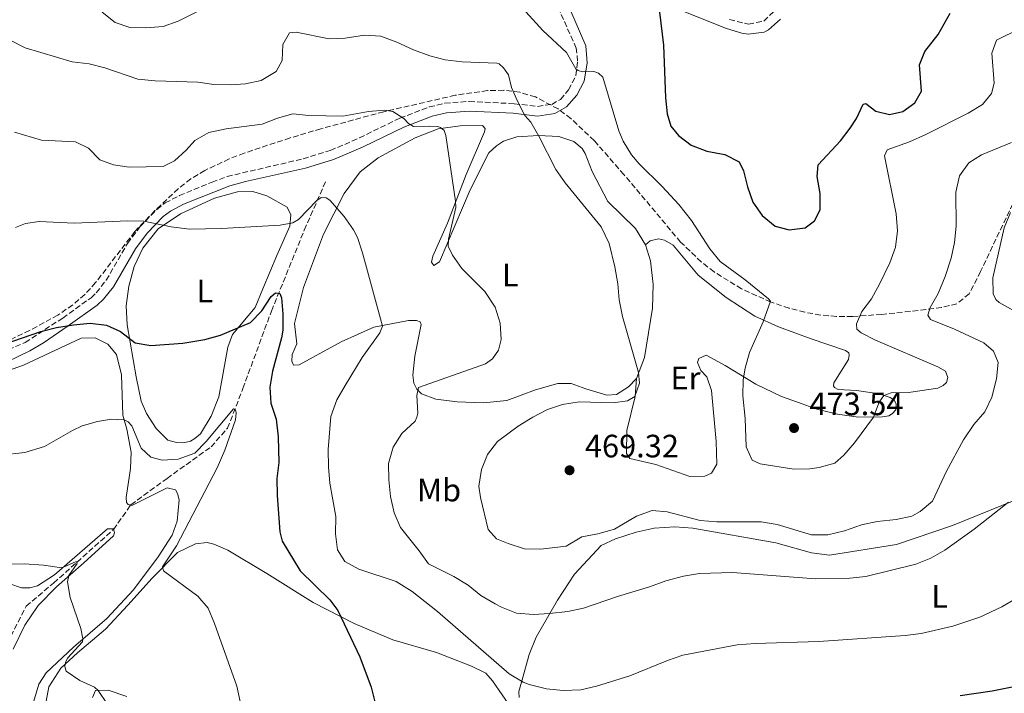
# Model space of a CAD drawing. Units: metres. Extents: x 600929 to 604385, y 4708345 to 4710708.
# Drawn here: x 602903 to 603208, y 4710236 to 4710445 of the extents above; entities that cross this region are included whole.
import ezdxf
from ezdxf.enums import TextEntityAlignment as Align

# ---------------------------------------------------------------- set-up
doc = ezdxf.new("R2010")
doc.units = ezdxf.units.M
doc.header["$MEASUREMENT"] = 0
doc.linetypes.add('DGN Style 3', pattern=[2.435890702152634, 1.739921930109024, -0.6959687720436097])
for name, color, linetype, lineweight in [('Barranco lineal', 142, 'DGN Style 3', 13), ('Camino', 7, 'DGN Style 3', 0), ('Cota de punto acotado terreno', 7, 'Continuous', 0), ('Curva de nivel directora', 30, 'Continuous', 30), ('Curva de nivel intermedia', 30, 'Continuous', 0), ('Etiqueta de uso rústico', 92, 'Continuous', 0), ('Línea de cambio de uso (parcela vista)', 92, 'Continuous', 0), ('Margen derecho', 7, 'Continuous', 0), ('Punto acotado terreno (símbolo)', 7, 'Continuous', 0), ('Zona arbolada', 92, 'DGN Style 3', 0)]:
    doc.layers.add(name, color=color, linetype=linetype, lineweight=lineweight)
doc.styles.add('Style-Arial', font='arial.ttf')

# ---------------------------------------------------------------- blocks, each defined once
blk = doc.blocks.new('5PATER')
at = {"layer": 'Punto acotado terreno (símbolo)', "linetype": 'Continuous', "lineweight": 0}
h = blk.add_hatch(color=51, dxfattribs=at)
edge = h.paths.add_edge_path()
edge.add_ellipse((0, 0), major_axis=(-0.1095731443231308, -0.1110710700762829), ratio=0.9994222409660317, start_angle=0, end_angle=360)

msp = doc.modelspace()

# ---------------------------------------------------------------- linework, layer by layer
at = {"layer": 'Barranco lineal', "color": 142, "linetype": 'DGN Style 3', "lineweight": 13}
msp.add_polyline3d([(602899.1399999997, 4710251.449999999, 437.1600000000035), (602905.0499999998, 4710262.9, 437.8800000000047), (602913.5300000003, 4710270.08, 439.1900000000023), (602932.0800000001, 4710286.66, 441.8099999999977), (602937.5, 4710294.359999999, 442.5500000000029), (602948.6799999997, 4710302.51, 442.8500000000058), (602962.3300000001, 4710312.279999999, 443.9199999999983), (602967.4400000004, 4710318.050000001, 444.8099999999977), (602972.2000000002, 4710330.380000001, 445.9400000000023), (602981.0499999998, 4710354.350000001, 449.5), (602991.25, 4710379.480000001, 453.070000000007), (602997.9900000002, 4710394.800000001, 456.4600000000065)], dxfattribs=at)
at = {"layer": 'Camino', "color": 7, "linetype": 'DGN Style 3', "lineweight": 0}
for points in [[(602874.8900000007, 4710331.710000001, 447.8500000000058), (602904.7100000002, 4710344.660000003, 449.9799999999959), (602916.36, 4710352.220000002, 450.4400000000023), (602925.1199999996, 4710358.510000001, 451.4600000000065), (602926.7600000004, 4710360.030000002, 451.7599999999948), (602929.8299999969, 4710363.92, 452.4700000000012), (602936.4499999998, 4710375.359999999, 454.1999999999971), (602940.2899999976, 4710380.440000001, 455.0099999999947), (602945.4899999988, 4710385.880000001, 455.7899999999937), (602948.1199999996, 4710387.87, 456.070000000007), (602952.5299999998, 4710390.190000001, 456.6399999999995), (602962.6399999994, 4710394.350000001, 457.7500000000001), (602967.3199999998, 4710396.090000001, 458.020000000004), (602990.8500000018, 4710401.560000001, 457.9199999999984), (602999.3000000009, 4710404.16, 457.7500000000001), (603003.7899999992, 4710406.02, 457.8300000000019), (603008.3299999988, 4710408.060000001, 458.3099999999978), (603020.8700000005, 4710414.16, 459.9900000000054), (603029.9899999977, 4710417.62, 461.0899999999967), (603034.8200000002, 4710418.790000002, 461.7599999999948), (603042.3900000007, 4710419.350000001, 462.8600000000007), (603056.289999999, 4710418.630000001, 464.7599999999947), (603063.5500000011, 4710417.790000003, 466.1499999999942), (603067.9600000011, 4710418.440000001, 467.0099999999948), (603070.6499999978, 4710419.960000001, 467.7200000000013), (603073.1999999982, 4710422.960000004, 468.6699999999984), (603075.3799999974, 4710427.33, 469.7299999999959), (603075.9899999977, 4710431.850000001, 470.449999999997), (603075.5699999997, 4710435.810000001, 470.7500000000001), (603070.5899999997, 4710447.02, 471.9700000000012)], [(603123.0300000015, 4710444.74, 478.3899999999995), (603128.9499999981, 4710443.26, 479.3999999999943), (603133.6900000012, 4710444.260000002, 479.7899999999937), (603136.920000001, 4710447.380000002, 480.2599999999948)]]:
    msp.add_polyline3d(points, dxfattribs=at)
at = {"layer": 'Curva de nivel directora', "color": 30, "linetype": 'Continuous', "lineweight": 30, "flags": 128}
for points, elevation in [([(603101.3100000002, 4710446.980000001), (603102.610000001, 4710436.810000001), (603103.1699999997, 4710420.480000001), (603103.7199999995, 4710415.539999999), (603104.9199999998, 4710411.67), (603107.24, 4710408.770000001), (603111.2199999986, 4710405.750000002), (603116.0800000001, 4710403.970000003), (603121.6300000001, 4710402.91), (603126.0899999993, 4710400.65), (603127.3999999991, 4710397.810000002), (603128.6199999995, 4710392.840000001), (603130.2899999992, 4710388.130000002), (603133.1700000003, 4710384.020000001), (603137.2099999993, 4710380.720000002), (603141.5700000002, 4710379.590000001), (603146.5199999989, 4710380.199999999), (603149.4499999991, 4710382.34), (603151.1999999993, 4710385.78), (603151.1599999992, 4710390.789999999), (603150.2200000002, 4710396.070000002), (603150.6000000002, 4710399.710000002), (603157.4899999991, 4710407.090000001), (603160.4999999999, 4710411.100000001), (603162.469999999, 4710414.100000001), (603164.5399999989, 4710418.449999999), (603165.3300000001, 4710418.690000001), (603168.4300000003, 4710416.370000001), (603172.6500000004, 4710415.310000001), (603176.8300000001, 4710416.180000001), (603180.5199999983, 4710418.860000002), (603182.5999999992, 4710422.530000002), (603182.0000000001, 4710430.680000001), (603183.6200000006, 4710434.789999999), (603187.7199999999, 4710440.080000003), (603191.4500000004, 4710446.730000001)], 475), ([(602892.4300000002, 4710342.12), (602909.5299999993, 4710348.050000001), (602914.3799999997, 4710349.26), (602919.6999999994, 4710350.060000002), (602924.9000000006, 4710350.609999999), (602929.9000000008, 4710350.02), (602934.2399999992, 4710348.060000001), (602938.8499999981, 4710344.520000001), (602943.6200000002, 4710343.700000001), (602953.5600000002, 4710344.430000001), (602960.3700000007, 4710345.600000001), (602965.2199999989, 4710346.920000002), (602974.5499999984, 4710350.850000001), (602978.0800000001, 4710354.480000001), (602980.9199999988, 4710358.84), (602982.3200000002, 4710360.060000002), (602983.6799999992, 4710359.860000002), (602984.1599999998, 4710358.510000001), (602984.6000000001, 4710353.480000001), (602984.5599999998, 4710348.470000001), (602984.1699999986, 4710346.039999999), (602981.4100000005, 4710335.779999999), (602980.599999999, 4710330.779999999), (602980.8799999985, 4710325.79), (602982.5199999991, 4710320.83), (602983.1399999983, 4710315.41), (602983.2999999992, 4710307.470000001), (602982.7200000003, 4710302.5), (602982.7899999997, 4710297.250000001), (602983.6999999993, 4710285.939999999), (602984.4300000002, 4710283.010000001), (602989.9800000001, 4710273.890000002), (602999.1899999991, 4710264.92), (603001.6099999998, 4710261.560000002), (603008.4499999996, 4710247.17), (603011.980000001, 4710237.810000001), (603013.4999999988, 4710231.62)], 450), ([(603194.610000001, 4710235.27), (603204.4999999994, 4710236.630000001), (603214.3299999997, 4710238.680000001)], 450)]:
    msp.add_lwpolyline(points, dxfattribs=dict(at, elevation=elevation))
at = {"layer": 'Curva de nivel intermedia', "color": 30, "linetype": 'Continuous', "lineweight": 0, "flags": 128}
for points, elevation in [([(602928.5500000007, 4710446.98), (602932.5800000007, 4710443.77), (602937.1500000017, 4710442.27), (602942.1400000006, 4710442.130000002), (602947.4600000003, 4710442.569999999), (602952.1699999998, 4710444.239999999), (602961.6300000013, 4710449)], 470), ([(603059.9500000002, 4710447.149999999), (603065.1600000005, 4710441.349999999), (603072.5499999999, 4710434.46), (603075.4700000014, 4710429.409999998), (603076.1599999998, 4710428.970000001), (603077.5299999999, 4710428.550000001), (603081.0400000014, 4710428.609999998), (603082.4200000005, 4710428.069999999), (603083.7999999997, 4710426.850000001), (603088.7700000008, 4710410.269999999), (603090.0600000004, 4710407.01), (603092.6900000012, 4710402.75), (603095.0700000017, 4710399.96), (603102.2199999997, 4710392.970000001), (603107.3200000004, 4710387.45), (603111.27, 4710382.460000001), (603116.99, 4710373.609999999), (603120.1600000015, 4710369.749999999), (603127.9300000012, 4710364.060000001), (603135.1799999997, 4710358.189999999), (603135.7699999998, 4710357.409999999)], 470), ([(602900.0900000001, 4710438.369999999), (602904.6699999999, 4710435.96), (602919.3000000014, 4710431.659999999), (602924.570000002, 4710431.009999999), (602929.4500000015, 4710429.779999999), (602939.6600000019, 4710426.269999999), (602944.9800000016, 4710425.720000001), (602958.2699999998, 4710425.279999998), (602963.2200000006, 4710424.580000001), (602968.2600000009, 4710424.46), (602973.0199999996, 4710424.76), (602977.89, 4710425.84), (602982.47, 4710428.67), (602984.3300000018, 4710431.99), (602984.5800000001, 4710436.99), (602986.6699999998, 4710440.649999999), (602988.7000000017, 4710440.810000001), (602998.9500000001, 4710438.73), (603003.9400000012, 4710438.990000002), (603009.9200000003, 4710439.84), (603014.9200000003, 4710439.579999999), (603019.9400000006, 4710437.739999999), (603025.0800000015, 4710435.359999998), (603030.1100000006, 4710433.52), (603034.9299999997, 4710432.199999998), (603040.2000000002, 4710431.600000001), (603050.8900000011, 4710431.239999999), (603051.7000000002, 4710430.980000001), (603052.9699999997, 4710429.750000001), (603054.5900000003, 4710427.63), (603055.4599999997, 4710423.680000001), (603057.3500000008, 4710419.399999999), (603059.5900000005, 4710415.019999999), (603061.4400000012, 4710412.899999999), (603063.9800000002, 4710408.600000001), (603069.2000000017, 4710398.199999999), (603072.0700000017, 4710394.100000001), (603083.2800000011, 4710380.51), (603085.7900000013, 4710375.319999999), (603087.5599999992, 4710368.119999998), (603088.450000001, 4710362.840000001), (603088.8500000011, 4710357.850000001), (603089.8700000005, 4710352.730000001), (603094.8500000003, 4710335.29), (603095.140000001, 4710332.009999999), (603093.7400000017, 4710327.9), (603091.3900000004, 4710326.499999999), (603086.9800000003, 4710325.96), (603076.4300000003, 4710326.220000001), (603071.3400000008, 4710325.449999998), (603066.610000001, 4710323.820000002), (603062.0500000013, 4710321.460000001), (603057.5200000006, 4710318.73), (603051.1400000014, 4710313.960000002), (603048.0400000013, 4710309.939999999), (603046.2100000005, 4710305.279999998), (603045.3900000004, 4710300.140000001), (603045.9100000011, 4710296.63), (603048.2500000013, 4710286.699999999), (603050.7999999995, 4710283.8), (603054.4500000017, 4710282.279999998), (603059.4699999997, 4710280.67), (603064.5800000015, 4710280.539999999), (603072.3800000001, 4710281.48), (603077.320000002, 4710284.399999999), (603082.2400000017, 4710285.279999999)], 465.0000000000001), ([(603135.7699999998, 4710357.409999999), (603133.4699999999, 4710351.060000001), (603129.2400000008, 4710341.52), (603127.8700000007, 4710336.710000001), (603127.2600000005, 4710333.100000001), (603127.2300000014, 4710328.099999999), (603127.94, 4710321.09), (603128.2100000004, 4710312.249999999), (603130.1000000014, 4710308.210000001), (603132.6200000005, 4710307.01), (603142.9699999995, 4710305.380000001), (603147.9500000017, 4710305.48), (603150.890000001, 4710305.869999998), (603155.690000002, 4710307.27), (603158.5300000008, 4710309.76), (603161.7699999994, 4710313.56), (603167.7199999995, 4710321.489999999), (603169.5099999999, 4710326.109999999), (603170.8900000012, 4710328.24), (603173.1399999998, 4710329.069999999), (603178.5800000003, 4710329.17), (603187.6300000005, 4710330.48), (603189.3100000013, 4710331.3), (603190.3100000005, 4710332.23), (603190.7400000019, 4710333.819999999), (603190.0199999999, 4710335.739999999), (603187.6200000015, 4710337.050000001), (603168.3000000007, 4710345.31), (603163.9199999997, 4710347.579999999), (603162.5700000019, 4710348.720000001), (603162.4300000012, 4710350.42), (603164.0600000005, 4710354.189999999), (603167.0700000012, 4710358.180000001), (603169.5500000002, 4710362.710000001), (603172.7300000008, 4710369.31), (603174.5700000003, 4710374.220000001), (603175.1500000014, 4710379.189999999), (603174.7500000015, 4710384.550000001), (603171.1000000013, 4710402.499999999), (603171.9700000008, 4710404.33), (603178.9000000021, 4710406.82), (603183.9, 4710409.09), (603197.0400000006, 4710415.680000001), (603201.5300000011, 4710418.369999999), (603204.3000000005, 4710421.829999999), (603205.140000001, 4710425.019999999), (603204.4000000011, 4710434.3), (603205.8099999992, 4710438.289999999), (603213.2200000011, 4710441.949999998)], 470), ([(602901.390000001, 4710409.789999999), (602909.7999999997, 4710407.289999999), (602920.3499999997, 4710406.810000001), (602924.3500000008, 4710404.84), (602927.8200000019, 4710401.279999999), (602932.050000001, 4710399.660000001), (602936.9999999997, 4710398.960000001), (602947.4700000016, 4710399.150000001), (602950.9600000005, 4710400.92), (602954.6500000008, 4710404.29), (602957.2999999997, 4710407.27), (602961.6600000004, 4710409.730000001), (602966.9900000013, 4710410.850000001), (602978.1800000007, 4710412.31), (602982.9100000003, 4710414.209999999), (602987.7300000016, 4710415.539999999), (602992.6500000012, 4710414.949999999), (603003.2000000012, 4710414.8), (603011.1000000003, 4710416.199999998), (603016.200000001, 4710416.639999999), (603018.7000000001, 4710416.230000001), (603022.1399999999, 4710414.029999998), (603023.5300000003, 4710412.470000001), (603025.1300000006, 4710411.59), (603030.1500000008, 4710411.720000001), (603032.6200000007, 4710411.61), (603033.4200000009, 4710411.289999999), (603034.5700000019, 4710410.289999999), (603035.1599999999, 4710408.829999999), (603038.1500000005, 4710388.480000001), (603038.1900000008, 4710386.429999999), (603035.9100000008, 4710376.689999999), (603035.8000000013, 4710374.49), (603037.2100000017, 4710371.679999999)], 460.0000000000001), ([(603082.2400000017, 4710285.279999999), (603087.3600000005, 4710286.739999999), (603094.2000000001, 4710290.84), (603099.0500000003, 4710292.509999998), (603103.7000000017, 4710292.15), (603113.9600000011, 4710289.5), (603119.1800000003, 4710289.029999998), (603132.9000000021, 4710289.06), (603137.8300000007, 4710288.259999999), (603148.5000000015, 4710285.039999999), (603153.5100000005, 4710284.970000002), (603158.6700000014, 4710286.289999999), (603163.98, 4710288.159999998), (603168.8900000007, 4710289.100000001), (603174.7200000001, 4710289.720000001), (603179.5999999995, 4710290.81), (603182.160000001, 4710292.24), (603185.980000001, 4710295.499999999), (603190.3000000016, 4710304.739999999), (603195.5800000011, 4710314.489999999), (603198.7800000019, 4710319.199999998), (603202.2199999995, 4710323.109999998), (603204.3400000007, 4710327.640000001), (603205.8800000007, 4710333.390000001), (603206.3600000013, 4710338.380000001), (603204.9300000007, 4710341.98), (603201.9300000012, 4710344.539999999), (603192.8600000008, 4710348.810000001), (603185.3600000017, 4710351.710000002), (603184.5400000014, 4710353.06), (603185.2900000003, 4710355.449999999), (603187.7199999999, 4710359.820000002), (603189.9300000005, 4710365.119999998), (603191.8100000003, 4710370.769999999), (603192.8499999996, 4710375.659999999), (603193.3200000012, 4710380.640000001), (603193.2499999999, 4710391.199999998), (603194.4000000008, 4710396.319999999), (603197.2700000008, 4710400.34), (603201.1900000013, 4710402.800000001), (603210.4500000017, 4710406.599999999)], 465.0000000000001), ([(602901.7500000009, 4710380.230000001), (602904.7900000007, 4710381.529999999), (602909.0800000001, 4710382.180000001), (602919.8600000005, 4710381.59), (602936.5300000003, 4710382.289999999), (602941.5100000004, 4710382.210000001), (602949.9300000002, 4710380.439999999), (602955.6100000021, 4710379.759999999), (602965.61, 4710379.939999999), (602983.7100000004, 4710380.960000001), (602987.66, 4710381.71), (602989.4600000016, 4710382.760000001), (602995.13, 4710388.65), (602996.4700000011, 4710389.58), (602998.0600000003, 4710389.5), (602999.2100000015, 4710388.730000001), (603003.6399999993, 4710383.65), (603006.5400000006, 4710379.58), (603007.7000000007, 4710377.210000001), (603009.2499999997, 4710372.449999999), (603015.4700000002, 4710349.689999999), (603014.7100000002, 4710347.63), (603009.1800000004, 4710339.930000001), (603003.9000000008, 4710331.329999999), (603001.3799999995, 4710326.859999998), (602999.4300000005, 4710321.730000001), (602998.6100000002, 4710311.500000001), (602998.7000000018, 4710306.069999999), (602999.1199999999, 4710301.08), (603001.0300000008, 4710290.689999999), (603000.9000000012, 4710285.359999998), (603001.5600000008, 4710280.38), (603003.7800000003, 4710276.8), (603008.1600000011, 4710274.329999999), (603019.7599999994, 4710270.57), (603024.6800000013, 4710267.480000001), (603032.5400000003, 4710261.300000001), (603054.7700000014, 4710241.91), (603059.0600000008, 4710239.369999999), (603060.9500000017, 4710238.630000002), (603066.3000000004, 4710237.25), (603071.5300000008, 4710236.779999998), (603076.9700000011, 4710237), (603081.8500000006, 4710238.130000001), (603092.2100000007, 4710241.359999998), (603103.8899999994, 4710246.109999998), (603108.6200000013, 4710247.74), (603125.4600000011, 4710250.939999999), (603131.0100000012, 4710251.380000001), (603150.7200000009, 4710251.970000001), (603177.560000001, 4710253.830000001), (603182.5099999997, 4710254.430000001), (603192.2599999995, 4710256.71), (603200.6799999995, 4710259.470000001), (603207.4400000009, 4710262.66), (603211.7600000015, 4710265.199999999)], 455), ([(603215.3500000013, 4710352.189999999), (603206.6299999995, 4710357.009999999), (603205.6000000014, 4710357.91), (603204.7800000011, 4710359.710000001), (603204.7400000008, 4710364.710000001), (603208.25, 4710380.179999999), (603210.2000000014, 4710384.869999998)], 460.0000000000001), ([(603037.2100000017, 4710371.679999999), (603040.0800000017, 4710367.579999999), (603047.2099999997, 4710360.480000001), (603050.4200000018, 4710355.63), (603051.9999999999, 4710350.640000001), (603052.3200000017, 4710345.539999999), (603051.4800000011, 4710342.239999999), (603049.6000000014, 4710339.59), (603047.4700000013, 4710337.970000001), (603026.6300000004, 4710330.67), (603026.1100000018, 4710328.159999999), (603026.4400000004, 4710322.730000001), (603026.1200000008, 4710321.470000001), (603025.5799999998, 4710320.220000001), (603021.4600000004, 4710316.4), (603018.8099999995, 4710312.16), (603017.3299999998, 4710307.12), (603017.4100000003, 4710302.019999999), (603017.9600000002, 4710296.949999999), (603019.0800000001, 4710291.859999998), (603021.0200000001, 4710287.26), (603026.8899999997, 4710280.099999999), (603029.7500000007, 4710275.999999999), (603037.5800000007, 4710272.139999999), (603042.0599999998, 4710269.390000001), (603045.9600000002, 4710266.259999998), (603050.3900000004, 4710263.63), (603052.390000001, 4710262.55), (603057.0600000002, 4710260.769999999), (603062.2800000015, 4710260.349999999), (603067.2800000017, 4710260.639999999), (603072.9299999999, 4710261.23), (603077.8300000017, 4710262.250000001), (603088.3799999995, 4710265.939999999), (603098.3000000014, 4710268.849999999), (603103.3700000008, 4710270.749999999), (603108.78, 4710272.210000001), (603113.76, 4710272.990000002), (603123.9700000003, 4710273.33), (603149.7300000008, 4710271.390000001), (603160.3800000014, 4710271.58), (603165.3300000001, 4710272.099999999), (603180.82, 4710275.930000001), (603185.4800000002, 4710277.79), (603189.8600000012, 4710280.230000001), (603198.9100000014, 4710286.789999999), (603209.6000000001, 4710295.170000001)], 460.0000000000001), ([(602889.4400000017, 4710308.84), (602904.5700000017, 4710310.529999998), (602910.6900000017, 4710312.41), (602919.3799999997, 4710317.369999998), (602922.3600000015, 4710318.749999999), (602927.1700000016, 4710320.100000001), (602931.51, 4710320.84), (602935.3700000002, 4710320.689999999), (602936.6200000019, 4710320.029999998), (602937.7800000019, 4710318.81), (602940.6299999995, 4710311.829999999), (602943.6300000014, 4710309.050000001), (602947.1600000008, 4710308.210000001), (602952.1500000019, 4710308.49), (602957.3200000019, 4710310.32), (602960.810000001, 4710313.92), (602969.3200000003, 4710324.039999999), (602969.8900000004, 4710323.710000002), (602970.1299999995, 4710322.810000001), (602969.9500000007, 4710320.649999999), (602966.6300000014, 4710311.21), (602964.28, 4710305.79), (602951.62, 4710281.649999999), (602947.3200000017, 4710275.099999999), (602947.570000002, 4710273.859999998), (602958.2600000007, 4710266.01), (602961.4000000011, 4710262.239999999), (602963.3700000005, 4710257.53), (602970.3700000009, 4710238.109999998), (602972.8099999995, 4710226.62)], 445), ([(602890.87, 4710275.960000001), (602904.4800000022, 4710275.999999999), (602910.3800000009, 4710275.640000001), (602915.3600000008, 4710274.899999999), (602916.6300000005, 4710274.970000001), (602920.5599999999, 4710276.739999999), (602920.8000000013, 4710276.180000001), (602918.2599999999, 4710272.390000001), (602917.8399999996, 4710270.449999999), (602918.6800000002, 4710265.619999999), (602921.9800000016, 4710255.970000001), (602922.5899999995, 4710252.74), (602922.5, 4710251.83), (602917.8300000008, 4710246.759999999), (602917.1700000013, 4710245.5), (602916.9700000002, 4710244.249999999), (602917.4500000008, 4710242.78), (602921.6600000019, 4710239.890000001), (602926.2300000006, 4710237.810000001), (602927.3100000002, 4710236.73), (602930.1399999999, 4710232.59)], 440)]:
    msp.add_lwpolyline(points, dxfattribs=dict(at, elevation=elevation))
at = {"layer": 'Línea de cambio de uso (parcela vista)', "color": 92, "linetype": 'Continuous', "lineweight": 0}
for points in [[(603094.1900000004, 4710333.51, 464.9499999999971), (603091.75, 4710330.850000001, 464.9799999999959), (603088.0499999998, 4710328.52, 465.0099999999948), (603084.9900000002, 4710328.350000001, 464.8300000000018), (603078.4900000002, 4710330.27, 464.5), (603073.9299999997, 4710331.880000001, 463.8500000000058), (603069.8499999996, 4710331.92, 463.3099999999977), (603062.9699999997, 4710329.980000001, 463.0500000000029), (603054.0700000003, 4710326.640000001, 462.8699999999953), (603046.8300000001, 4710325.939999999, 462.6300000000047), (603038.6600000003, 4710326.24, 461.9199999999983), (603032.0700000003, 4710327.02, 461.0899999999965), (603027.6200000001, 4710328.76, 460.429999999993), (603026.1100000005, 4710330.199999999, 459.8399999999965), (603025.1699999999, 4710332, 459.570000000007), (603024.9000000004, 4710334.49, 459.179999999993), (603025.4699999997, 4710340.390000001, 458.3800000000047), (603027.4400000004, 4710350.180000001, 457.5500000000029), (603027.2000000002, 4710351.08, 457.3999999999942), (603026.0599999996, 4710351.4, 457.3999999999942), (603023.5700000003, 4710351.470000001, 456.7200000000012), (603012.8300000001, 4710349.34, 454.820000000007), (603002.7100000001, 4710344.850000001, 453.0599999999977), (602989.7000000002, 4710337.689999999, 451.6399999999995), (602987.8799999999, 4710337.65, 451.6399999999995), (602987.4100000003, 4710338.890000001, 451.6399999999995), (602987.4800000006, 4710340.939999999, 451.6699999999983), (602988.8899999997, 4710344.25, 451.75), (602988.2100000001, 4710350.470000001, 452.3800000000047), (602990.9500000002, 4710361.640000001, 452.820000000007), (602997.2199999997, 4710378.189999999, 454.25), (603003.5599999996, 4710390.779999999, 455.6499999999942), (603008.54, 4710397.560000001, 456.9799999999959), (603014.1299999999, 4710401.859999999, 457.8800000000047), (603025.5800000001, 4710408.08, 459.3000000000029), (603032.7800000003, 4710410.82, 460.0500000000029), (603039.5700000003, 4710411.74, 461.0599999999977), (603046.4800000006, 4710411.869999999, 461.9499999999971), (603047.29, 4710410.980000001, 461.9499999999971), (603047.0800000001, 4710409.949999999, 461.9499999999971), (603041.4299999997, 4710396.699999999, 460.7299999999959), (603035.5899999999, 4710381.619999999, 459.3000000000029), (603031.1299999999, 4710371.34, 458.5299999999989), (603030.7100000001, 4710369.51, 458.5299999999989), (603031.4100000003, 4710368.51, 458.9799999999959), (603033.2000000002, 4710369.67, 459.3600000000006), (603042.6600000003, 4710391.960000001, 462.2100000000065), (603048.4500000002, 4710403.4, 463.6100000000006), (603050.79, 4710405.600000001, 463.8800000000047), (603053.0300000003, 4710407, 464), (603057.0899999999, 4710408.33, 464.5899999999965), (603063.8799999999, 4710408.789999999, 465.3000000000029), (603070.1299999999, 4710408.449999999, 465.8999999999942), (603074.7999999998, 4710406.949999999, 466.2899999999936), (603077.3399999999, 4710404.730000001, 466.320000000007), (603078.2699999996, 4710403.16, 466.320000000007), (603080.5300000003, 4710397.65, 466.2899999999936), (603085.3499999996, 4710388.33, 466.0200000000041), (603093.9000000004, 4710379.980000001, 466.1999999999971), (603097.0499999998, 4710374.939999999, 466.3399999999965)], [(602953.5199999996, 4710313.550000001, 447.7700000000041), (602951.5899999999, 4710313.630000001, 447.7700000000041), (602948.9699999997, 4710314.369999999, 447.7400000000052), (602945.2800000003, 4710317.930000001, 447.7400000000052), (602942.3600000005, 4710322.640000001, 447.8300000000018), (602940.7000000002, 4710326.460000001, 448.429999999993), (602939.0800000001, 4710334.029999999, 449.0800000000018), (602936.29, 4710350.08, 450.570000000007), (602936.0700000003, 4710355.970000001, 451.4900000000052), (602936.8600000005, 4710362.100000001, 452.320000000007), (602938.4500000002, 4710368.140000001, 453.4499999999971), (602941.1799999997, 4710373.859999999, 454.2799999999989), (602945.9400000004, 4710379.850000001, 455.1100000000006), (602952.8899999997, 4710384.51, 455.8300000000018), (602963.4500000002, 4710389.359999999, 456.7799999999989), (602970.5599999996, 4710391.300000001, 456.8399999999965), (602975.3200000003, 4710391.390000001, 456.8699999999953), (602979.6500000004, 4710390.109999999, 456.4799999999959), (602985.9500000002, 4710386.600000001, 455.8600000000006), (602987.0199999996, 4710384.24, 455.5299999999989), (602986.7400000002, 4710380.720000001, 455.0200000000041), (602982.7199999997, 4710371.57, 453.6000000000058), (602978.3700000001, 4710361.289999999, 451.5500000000029), (602975.9900000002, 4710355.460000001, 450.9499999999971), (602969, 4710347.060000001, 449.8800000000047), (602967.4900000002, 4710343.17, 449.1699999999983), (602964.7100000001, 4710327.82, 448.1300000000047), (602962.3300000001, 4710321.76, 448.070000000007), (602959.0300000003, 4710316.369999999, 447.8899999999995), (602957.3499999996, 4710314.869999999, 447.8300000000018), (602956.0099999999, 4710314.050000001, 447.8000000000029), (602955.1100000005, 4710313.800000001, 447.7700000000041), (602953.5199999996, 4710313.550000001, 447.7700000000041)], [(603097.0499999998, 4710374.939999999, 466.3399999999965), (603098.5, 4710376.100000001, 466.8500000000058), (603101.0999999996, 4710376.720000001, 467.2400000000052), (603102.9199999999, 4710376.300000001, 467.4100000000035), (603105.5599999996, 4710374.76, 467.8899999999995), (603113.3300000001, 4710365.49, 468.1600000000035), (603122.0700000003, 4710358.619999999, 468.5399999999936), (603130.9100000003, 4710352.779999999, 469.2599999999948), (603138.2300000006, 4710349.51, 470.5599999999977), (603148.3899999997, 4710345.74, 471.75), (603159, 4710342.189999999, 471.9900000000052), (603160.0300000003, 4710341.42, 472.0200000000041), (603160.1600000003, 4710340.74, 472.0800000000018), (603159.9600000001, 4710339.369999999, 472.1399999999995), (603155.4400000004, 4710332.15, 472.3500000000058), (603155.3399999999, 4710331.24, 472.1999999999971), (603155.5800000001, 4710330.680000001, 472.1100000000006), (603156.7300000006, 4710330.02, 471.6600000000035), (603162.4000000004, 4710329.779999999, 470.8600000000006), (603169.4500000002, 4710328.67, 469.9400000000023), (603172.8700000001, 4710327.600000001, 469.8800000000047), (603174.1399999997, 4710326.710000001, 469.7899999999936), (603174.7199999997, 4710325.59, 469.7899999999936), (603174.7400000002, 4710324.57, 469.7899999999936), (603174.6399999997, 4710323.77, 469.7899999999936), (603173.6399999997, 4710322.619999999, 469.7899999999936), (603172.4100000003, 4710321.92, 469.7899999999936), (603170.4900000002, 4710321.539999999, 469.9100000000035), (603163.0099999999, 4710321.52, 470.6499999999942), (603156.5300000003, 4710322.42, 471.75), (603150.1500000004, 4710324, 472.5), (603145.5899999999, 4710325.619999999, 472.5500000000029), (603139.1900000004, 4710327.880000001, 472.1100000000006), (603131.1900000004, 4710331.699999999, 470.7100000000065), (603121.6699999999, 4710337.529999999, 468.5399999999936), (603115.8300000001, 4710340.710000001, 467.4100000000035), (603113.5800000001, 4710339.65, 467.2899999999936), (603113.1500000004, 4710338.390000001, 467.2899999999936), (603114.2199999997, 4710335.92, 467.320000000007), (603116.0599999996, 4710334.029999999, 467.7100000000065), (603117.5, 4710329.74, 468.2200000000012), (603118.9299999997, 4710313.9, 468.8999999999942), (603119.1799999997, 4710306.869999999, 468.7200000000012), (603117.5300000003, 4710304.119999999, 468.5399999999936), (603115.3899999997, 4710303.17, 468.3899999999995), (603110.7400000002, 4710303.09, 468.3600000000006), (603100.2400000002, 4710306.859999999, 467.8300000000018), (603092.1600000003, 4710308.640000001, 467.4100000000035), (603091.1100000005, 4710310.210000001, 467.4100000000035), (603091.2000000002, 4710317.350000001, 466.4900000000052), (603093.8399999999, 4710327.939999999, 465.3000000000029), (603094.1900000004, 4710333.51, 464.9499999999971)], [(603097.0499999998, 4710374.939999999, 466.3399999999965), (603098.6200000001, 4710369.980000001, 466.3699999999953), (603099.4299999997, 4710362.630000001, 466.320000000007), (603099.2300000006, 4710355.25, 466.1100000000006), (603096.6799999997, 4710340.01, 465.2200000000012), (603094.1900000004, 4710333.51, 464.9499999999971)], [(602886.3600000005, 4710331.279999999, 448.6699999999983), (602904.1600000003, 4710337.619999999, 449), (602922.0300000003, 4710346, 448.4700000000012), (602926.4500000002, 4710346.08, 448.320000000007), (602930.3399999999, 4710344.119999999, 448.0800000000018), (602933.0099999999, 4710340.880000001, 447.929999999993), (602934.5999999996, 4710334.560000001, 447.3099999999977), (602934.9400000004, 4710322.09, 445.2899999999936), (602936.2699999996, 4710317.810000001, 444.7200000000012), (602937.5300000003, 4710310.689999999, 443.679999999993), (602937.4000000004, 4710305.59, 443.1499999999942), (602935.9800000006, 4710296.600000001, 442.5500000000029), (602936.1299999999, 4710295.02, 442.5500000000029), (602936.5899999999, 4710294.460000001, 442.5500000000029), (602937.7300000006, 4710294.140000001, 442.5500000000029), (602948.7400000002, 4710299.560000001, 443.2899999999936), (602951.3600000005, 4710298.930000001, 443.3800000000047), (602951.9500000002, 4710297.800000001, 443.3800000000047), (602952.4400000004, 4710295.890000001, 443.4400000000023), (602951.8799999999, 4710289.300000001, 443.4400000000023), (602950.2599999999, 4710284.960000001, 443.4100000000035), (602945.9600000001, 4710278.189999999, 443.3800000000047), (602938.3300000001, 4710267.960000001, 442.5500000000029), (602929.9900000002, 4710259.08, 441.2100000000065), (602919.7199999997, 4710250.16, 439.7899999999936), (602911.25, 4710242.289999999, 438.0899999999965), (602908.9400000004, 4710238.730000001, 437.679999999993), (602907.3399999999, 4710233.15, 437.2899999999936)], [(603057.8200000003, 4710234.65, 454.5500000000029), (603057.79, 4710236.460000001, 454.820000000007), (603058.7400000002, 4710240.109999999, 455.1399999999995), (603060.9699999997, 4710247.970000001, 456.6300000000047), (603063.1399999997, 4710253.34, 457.8800000000047), (603069.7300000006, 4710264.800000001, 460.9100000000035), (603075.0199999996, 4710272.83, 462.5099999999948), (603083.25, 4710281.720000001, 462.929999999993), (603087.75, 4710283.730000001, 463.1100000000006), (603094.1699999999, 4710285.890000001, 463.1999999999971), (603099.7000000002, 4710287.119999999, 463.2200000000012), (603106.1600000003, 4710287.470000001, 463.2200000000012), (603111.7199999997, 4710287.119999999, 463.2200000000012), (603137.4299999997, 4710282.49, 461.8600000000006), (603148.4800000006, 4710279.41, 462.0399999999936), (603154.0499999998, 4710278.720000001, 462.1000000000058), (603174.8499999996, 4710282.060000001, 462.1600000000035), (603192.2000000002, 4710287.930000001, 461.7400000000052), (603211.3300000001, 4710295.66, 459.9900000000052)], [(602901.0300000003, 4710249.58, 437.8300000000018), (602904.6299999999, 4710257.02, 438.2400000000052), (602908.7100000001, 4710263.100000001, 439.070000000007), (602914.3899999997, 4710268.880000001, 439.8800000000047), (602922.8700000001, 4710276.289999999, 440.5899999999965), (602932.1200000001, 4710284.74, 441.8399999999965), (602932.4400000004, 4710285.65, 441.8099999999977), (602932.0800000001, 4710286.890000001, 441.8099999999977), (602930.2699999996, 4710286.859999999, 441.8099999999977), (602913.75, 4710272.609999999, 439.9400000000023), (602908.4900000002, 4710269.220000001, 439.3999999999942), (602906.1200000001, 4710268.609999999, 439.3099999999977), (602903.6200000001, 4710268.560000001, 439.2200000000012), (602899.9699999997, 4710269.850000001, 439.1900000000023)], [(602911.1900000004, 4710233.439999999, 439.7299999999959), (602912.0199999996, 4710237.880000001, 439.820000000007), (602915.7599999999, 4710243.730000001, 440), (602920.8899999997, 4710248.480000001, 440.8300000000018), (602929.5999999996, 4710255.779999999, 441.929999999993), (602936.4900000002, 4710263.17, 443.4700000000012), (602944.04, 4710271.58, 444.75), (602951.9500000002, 4710279.550000001, 445.7899999999936), (602957.5599999996, 4710282.26, 445.9700000000012), (602961.1799999997, 4710282.67, 446.1499999999942), (602963.2300000006, 4710282.140000001, 446.3899999999995), (602967.5800000001, 4710280.289999999, 446.5899999999965), (602979.6200000001, 4710273.039999999, 448.0200000000041), (602993.9600000001, 4710264, 449.2400000000052), (603006.6600000003, 4710257.550000001, 450.5200000000041), (603018.6600000003, 4710252.449999999, 451.4400000000023), (603032.2199999997, 4710248.5, 453.1000000000058), (603043.0700000003, 4710244.279999999, 454.0500000000029), (603047.54, 4710242.100000001, 454.0500000000029), (603049.6200000001, 4710239.75, 454.1699999999983), (603055.5599999996, 4710231.140000001, 454.1399999999995)], [(602936.2199999997, 4710234.930000001, 441.2700000000041), (602930.4000000004, 4710236.859999999, 440.3500000000058), (602926.5499999998, 4710236.789999999, 439.9400000000023), (602925.5700000003, 4710234.619999999, 439.7299999999959)]]:
    msp.add_polyline3d(points, dxfattribs=at)
at = {"layer": 'Margen derecho', "color": 7, "linetype": 'Continuous', "lineweight": 0}
for points in [[(603072.1700000024, 4710451.26, 472.2400000000054), (603078.4899999988, 4710436.59, 470.7500000000001), (603078.9800000006, 4710431.350000001, 470.4100000000035), (603077.9999999994, 4710425.640000001, 469.5800000000019), (603075.7100000005, 4710421.300000002, 468.6699999999984), (603072.5799999969, 4710417.62, 467.7200000000013), (603068.9400000002, 4710415.57, 467.0099999999948), (603063.5899999992, 4710414.779999999, 466.1499999999942), (603056.0399999986, 4710415.66, 464.7599999999947), (603042.4299999987, 4710416.359999999, 462.8600000000007), (603035.2899999995, 4710415.83, 461.7599999999948), (603030.8799999994, 4710414.760000002, 461.0899999999967), (603022.0599999973, 4710411.42, 459.9900000000054), (603009.5100000012, 4710405.32, 458.3000000000029), (603004.9299999991, 4710403.270000001, 457.8200000000071), (603000.3099999989, 4710401.359999999, 457.7500000000001), (602991.6299999974, 4710398.680000001, 457.9199999999984), (602972.9899999984, 4710394.58, 458.0500000000029), (602968.1799999982, 4710393.230000001, 458.020000000004), (602953.7899999982, 4710387.49, 456.6399999999995), (602949.729999999, 4710385.34, 456.070000000007), (602947.4800000006, 4710383.640000002, 455.7899999999937), (602942.5599999985, 4710378.5, 455.0099999999947), (602938.9399999998, 4710373.710000004, 454.1999999999971), (602932.0599999977, 4710361.87, 452.4100000000035), (602928.9499999986, 4710358.010000001, 451.7599999999948), (602927.0199999996, 4710356.2, 451.4600000000065), (602918.0399999986, 4710349.76, 450.4400000000023), (602910.4300000002, 4710344.57, 450.1699999999984), (602906.1200000006, 4710342.02, 449.9799999999959), (602899.1499999991, 4710338.62, 449.479999999996)], [(603138.8399999987, 4710444.86, 480.179999999993), (603135.1499999985, 4710441.520000001, 479.7899999999937), (603133.7899999995, 4710440.850000001, 479.6999999999971), (603128.8899999999, 4710440.210000001, 479.3999999999943), (603126.8899999994, 4710440.550000001, 479.1399999999995), (603122.1000000017, 4710441.900000001, 478.3899999999995), (603107.3599999985, 4710447.84, 475.8500000000059)]]:
    msp.add_polyline3d(points, dxfattribs=at)
at = {"layer": 'Zona arbolada', "color": 92, "linetype": 'DGN Style 3', "lineweight": 0}
msp.add_polyline3d([(603210.9100000003, 4710387.640000001, 465.1399999999995), (603200.9000000004, 4710366.680000001, 465.8999999999942), (603197.3700000001, 4710359.730000001, 466.4400000000023), (603193.5899999999, 4710356.66, 467.4900000000052), (603188.8300000001, 4710355.49, 468.6999999999971), (603183.9800000006, 4710354.810000001, 469.7200000000012), (603170.2800000003, 4710353.33, 472.1499999999942), (603161.2199999997, 4710352.710000001, 472.7400000000052), (603156.2599999999, 4710352.710000001, 473.320000000007), (603151.3399999999, 4710353.15, 474.0599999999977), (603146.4299999997, 4710354.01, 474.75), (603141.54, 4710355.26, 475.1999999999971), (603135.9500000002, 4710357.140000001, 475.2299999999959), (603126.7800000003, 4710361.24, 474.3800000000047), (603118.29, 4710366.49, 473.1999999999971), (603114.3300000001, 4710369.59, 472.7700000000041), (603107.9199999999, 4710375.77, 472.6399999999995), (603090.3300000001, 4710396.66, 471.8500000000058), (603081.1600000003, 4710407.17, 470.7200000000012), (603073.9199999999, 4710414.039999999, 469.6699999999983), (603069.9100000003, 4710417, 469.1199999999953), (603062.9100000003, 4710420.720000001, 468.2299999999959), (603058.04, 4710422.180000001, 467.6399999999995), (603053.0700000003, 4710422.789999999, 467.0399999999936), (603048.04, 4710422.720000001, 466.429999999993), (603038.04, 4710421.25, 465.2299999999959), (603015.8700000001, 4710416.15, 463.1300000000047), (602996.4199999999, 4710410.869999999, 461.929999999993), (602986.8200000003, 4710408.039999999, 461.8300000000018), (602972.6299999999, 4710403.350000001, 462.3000000000029), (602967.9800000006, 4710401.51, 462.2799999999989), (602960.3799999999, 4710397.960000001, 461.6900000000023), (602956.0800000001, 4710395.34, 461.0599999999977), (602952.1500000004, 4710392.300000001, 460.4100000000035), (602944.9400000004, 4710385.5, 459.1199999999953), (602938.6900000004, 4710379.01, 457.9600000000065), (602926.5599999996, 4710363.180000001, 455.3999999999942), (602923.2100000001, 4710359.539999999, 454.7799999999989), (602919.4699999997, 4710356.289999999, 454.1600000000035), (602914.8499999996, 4710353.130000001, 453.5200000000041), (602906.0899999999, 4710348.34, 452.6900000000023), (602892.5199999996, 4710341.9, 451.8800000000047)], dxfattribs=at)
msp.add_polyline3d([(603210.9100000003, 4710387.640000001, 465.1399999999995), (603200.9000000004, 4710366.680000001, 465.8999999999942), (603197.3700000001, 4710359.730000001, 466.4400000000023), (603193.5899999999, 4710356.66, 467.4900000000052), (603188.8300000001, 4710355.49, 468.6999999999971), (603183.9800000006, 4710354.810000001, 469.7200000000012), (603170.2800000003, 4710353.33, 472.1499999999942), (603161.2199999997, 4710352.710000001, 472.7400000000052), (603156.2599999999, 4710352.710000001, 473.320000000007), (603151.3399999999, 4710353.15, 474.0599999999977), (603146.4299999997, 4710354.01, 474.75), (603141.54, 4710355.26, 475.1999999999971), (603135.9500000002, 4710357.140000001, 475.2299999999959), (603126.7800000003, 4710361.24, 474.3800000000047), (603118.29, 4710366.49, 473.1999999999971), (603114.3300000001, 4710369.59, 472.7700000000041), (603107.9199999999, 4710375.77, 472.6399999999995), (603090.3300000001, 4710396.66, 471.8500000000058), (603081.1600000003, 4710407.17, 470.7200000000012), (603073.9199999999, 4710414.039999999, 469.6699999999983), (603069.9100000003, 4710417, 469.1199999999953), (603062.9100000003, 4710420.720000001, 468.2299999999959), (603058.04, 4710422.180000001, 467.6399999999995), (603053.0700000003, 4710422.789999999, 467.0399999999936), (603048.04, 4710422.720000001, 466.429999999993), (603038.04, 4710421.25, 465.2299999999959), (603015.8700000001, 4710416.15, 463.1300000000047), (602996.4199999999, 4710410.869999999, 461.929999999993), (602986.8200000003, 4710408.039999999, 461.8300000000018), (602972.6299999999, 4710403.350000001, 462.3000000000029), (602967.9800000006, 4710401.51, 462.2799999999989), (602960.3799999999, 4710397.960000001, 461.6900000000023), (602956.0800000001, 4710395.34, 461.0599999999977), (602952.1500000004, 4710392.300000001, 460.4100000000035), (602944.9400000004, 4710385.5, 459.1199999999953), (602938.6900000004, 4710379.01, 457.9600000000065), (602926.5599999996, 4710363.180000001, 455.3999999999942), (602923.2100000001, 4710359.539999999, 454.7799999999989), (602919.4699999997, 4710356.289999999, 454.1600000000035), (602914.8499999996, 4710353.130000001, 453.5200000000041), (602906.0899999999, 4710348.34, 452.6900000000023), (602892.5199999996, 4710341.9, 451.8800000000047)], dxfattribs=at)

# ---------------------------------------------------------------- block references
at = {"layer": 'Punto acotado terreno (símbolo)', "color": 7, "linetype": 'Continuous', "lineweight": 0, "xscale": 10, "yscale": 10, "zscale": 10}
for p in [(603143.07, 4710318.11, 473.5399999999941), (603073.4699999986, 4710305.03, 469.320000000007)]:
    msp.add_blockref('5PATER', p, dxfattribs=at)

# ---------------------------------------------------------------- texts
at = {"layer": 'Cota de punto acotado terreno', "color": 7, "linetype": 'Continuous', "lineweight": 0, "style": 'Style-Arial'}
for s, p in [('473.54', (603147.8400000003, 4710322.11, 473.5399999999936)), ('469.32', (603078.239999999, 4710309.03, 469.320000000007))]:
    msp.add_text(s, height=7.000000000000002, dxfattribs=at).set_placement(p)
at = {"layer": 'Etiqueta de uso rústico', "color": 92, "linetype": 'Continuous', "lineweight": 0, "style": 'Style-Arial'}
for s, p in [('L', (603055.1114203781, 4710365.53001, 461.0299999999989)), ('L', (602960.4114203779, 4710360.59001, 452.1600000000035)), ('Er', (603109.4154566063, 4710333.620010001, 466.4100000000035)), ('Mb', (603033.0202462424, 4710298.880010001, 462.4900000000052)), ('L', (603188.2114203788, 4710265.960010001, 457.3800000000047))]:
    msp.add_text(s, height=7.000000000000002, dxfattribs=at).set_placement(p, align=Align.MIDDLE_CENTER)

doc.saveas('drawing.dxf')
